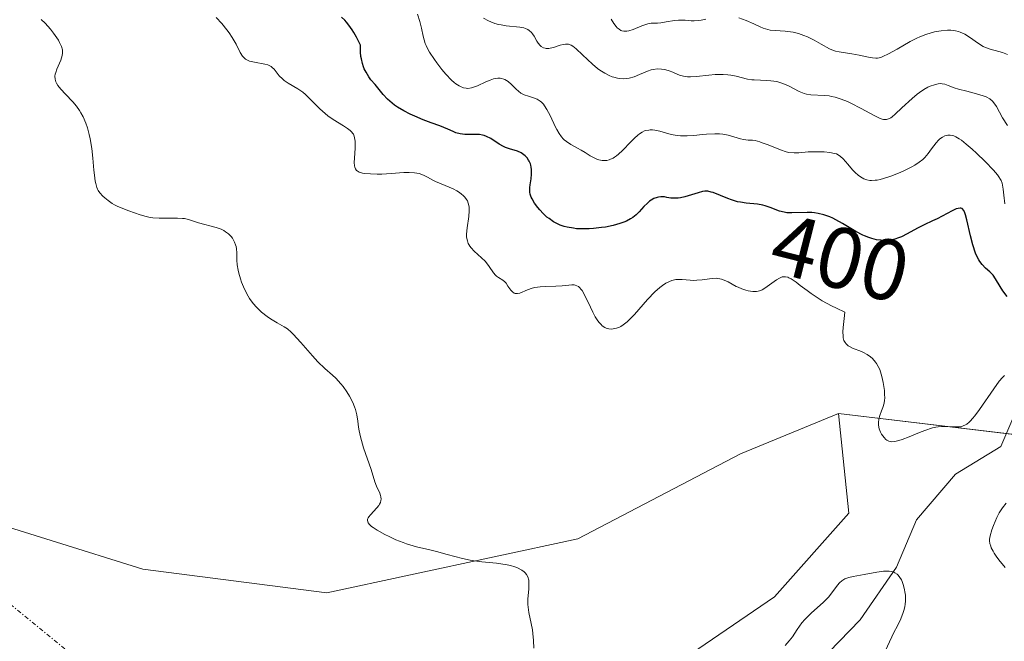
# Model space of a CAD drawing. Units: metres. Extents: x 628895 to 632326, y 4676411 to 4678787.
# Drawn here: x 630426 to 630540, y 4677471 to 4677543 of the extents above; entities that cross this region are included whole.
import ezdxf
from ezdxf.enums import TextEntityAlignment as Align

# ---------------------------------------------------------------- set-up
doc = ezdxf.new("R2010")
doc.units = ezdxf.units.M
doc.header["$MEASUREMENT"] = 0
doc.linetypes.add('TRAZO_Y_PUNTO', pattern=[1, 0.5, -0.25, 0, -0.25])
for name, color, linetype, lineweight in [('Camino eje virtual', 6, 'TRAZO_Y_PUNTO', 0), ('Corriente natural lineal', 142, 'Continuous', 13), ('Cultivos herbáceos CxS', 92, 'Continuous', 0), ('Curva de nivel maestra', 36, 'Continuous', 30), ('Curva de nivel normal', 36, 'Continuous', 0), ('Pastizal CxS', 92, 'Continuous', 0), ('Rótulo de curva de nivel directora', 19, 'Continuous', 0), ('Suelo desnudo', 252, 'Continuous', 0), ('Suelo desnudo CxS', 43, 'Continuous', 0)]:
    doc.layers.add(name, color=color, linetype=linetype, lineweight=lineweight)
doc.styles.add('Arial', font='txt', dxfattribs={"height": 0.2})

# ---------------------------------------------------------------- blocks, each defined once
blk = doc.blocks.new('*U160')
at = {"layer": 'Cultivos herbáceos CxS', "color": 92, "linetype": 'Continuous', "lineweight": 0}
blk.add_polyline3d([(630419.22, 4677486.3, 386.34), (630440.54, 4677479.64, 387.19), (630461.85, 4677476.89, 388.43), (630490.94, 4677483.15, 390.87), (630509.8, 4677493.04, 392.77), (630521.14, 4677497.7, 393.93), (630522.35, 4677486.14, 393.38), (630513.73, 4677476.43, 391.99), (630496.94, 4677464.98, 390.57), (630466.28, 4677458.09, 388.68), (630442.76, 4677452.1, 386.89), (630418.77, 4677452.55, 385.65)], dxfattribs=at)
blk = doc.blocks.new('*U161')
at = {"layer": 'Curva de nivel normal', "color": 36, "linetype": 'Continuous', "lineweight": 0}
for points in [[(630540.73, 4677539.32, 415), (630540.36, 4677539.49, 415), (630540.16, 4677539.57, 415), (630539.71, 4677539.69, 415), (630538.71, 4677539.95, 415), (630538.18, 4677540.15, 415), (630537.92, 4677540.27, 415), (630537.38, 4677540.59, 415), (630536.31, 4677541.34, 415), (630535.77, 4677541.68, 415), (630535.5, 4677541.81, 415), (630535.24, 4677541.92, 415), (630535.06, 4677541.98, 415), (630534.7, 4677542.07, 415), (630534.15, 4677542.13, 415), (630533.79, 4677542.13, 415), (630533.05, 4677542.07, 415), (630532.28, 4677541.94, 415), (630531.89, 4677541.84, 415), (630531.26, 4677541.64, 415), (630530.58, 4677541.37, 415), (630530.22, 4677541.21, 415), (630529.46, 4677540.83, 415), (630527.93, 4677539.96, 415), (630526.94, 4677539.41, 415), (630526.3, 4677539.08, 415), (630526.04, 4677538.99, 415), (630525.67, 4677538.91, 415), (630525.49, 4677538.89, 415), (630525.09, 4677538.92, 415), (630524.62, 4677539, 415), (630523.53, 4677539.24, 415), (630522.7, 4677539.42, 415), (630521.24, 4677539.62, 415), (630520.79, 4677539.73, 415), (630520.56, 4677539.8, 415), (630520.11, 4677540, 415), (630519.13, 4677540.54, 415), (630518.33, 4677540.99, 415), (630517.55, 4677541.36, 415), (630517.14, 4677541.53, 415), (630516.51, 4677541.75, 415), (630515.88, 4677541.91, 415), (630515.57, 4677541.97, 415), (630514.96, 4677542.04, 415), (630513.79, 4677542.1, 415), (630513.23, 4677542.16, 415), (630512.96, 4677542.22, 415), (630512.41, 4677542.38, 415), (630512.05, 4677542.53, 415), (630511.32, 4677542.87, 415), (630510.44, 4677543.26, 415), (630509.61, 4677543.56, 415)], [(630505.78, 4677543.44, 415), (630505.23, 4677543.3, 415), (630504.96, 4677543.26, 415), (630504.42, 4677543.23, 415), (630504.06, 4677543.24, 415), (630503.37, 4677543.29, 415), (630502.86, 4677543.32, 415), (630502.61, 4677543.32, 415), (630502.12, 4677543.28, 415), (630501.19, 4677543.11, 415), (630500.56, 4677543, 415), (630500.18, 4677542.97, 415), (630499.44, 4677542.94, 415), (630499.04, 4677542.87, 415), (630498.82, 4677542.82, 415), (630498.35, 4677542.65, 415), (630497.33, 4677542.24, 415), (630496.84, 4677542.08, 415), (630496.62, 4677542.04, 415), (630496.41, 4677542.02, 415), (630496.28, 4677542.03, 415), (630496.04, 4677542.08, 415), (630495.92, 4677542.12, 415), (630495.71, 4677542.25, 415), (630495.5, 4677542.42, 415), (630495.37, 4677542.57, 415), (630495.11, 4677542.93, 415), (630494.8, 4677543.44, 415)]]:
    blk.add_polyline3d(points, dxfattribs=at)
blk = doc.blocks.new('*U172')
at = {"layer": 'Curva de nivel normal', "color": 36, "linetype": 'Continuous', "lineweight": 0}
blk.add_polyline3d([(630540.72, 4677531.11, 410), (630540.16, 4677531.99, 410), (630539.44, 4677533.3, 410), (630539.16, 4677533.73, 410), (630538.99, 4677533.92, 410), (630538.68, 4677534.17, 410), (630538.27, 4677534.4, 410), (630538.02, 4677534.5, 410), (630537.42, 4677534.7, 410), (630536.01, 4677535.06, 410), (630535.04, 4677535.31, 410), (630534.54, 4677535.46, 410), (630533.84, 4677535.74, 410), (630533.46, 4677535.88, 410), (630533.14, 4677535.94, 410), (630532.98, 4677535.95, 410), (630532.71, 4677535.93, 410), (630532.26, 4677535.82, 410), (630531.78, 4677535.65, 410), (630531.5, 4677535.52, 410), (630531.05, 4677535.27, 410), (630530.54, 4677534.93, 410), (630530.27, 4677534.72, 410), (630529.69, 4677534.23, 410), (630528.5, 4677533.13, 410), (630527.73, 4677532.4, 410), (630527.36, 4677532.09, 410), (630527.19, 4677531.98, 410), (630526.95, 4677531.85, 410), (630526.71, 4677531.79, 410), (630526.58, 4677531.78, 410), (630526.37, 4677531.8, 410), (630526.22, 4677531.84, 410), (630525.89, 4677531.95, 410), (630525.27, 4677532.24, 410), (630523.78, 4677533.07, 410), (630522.59, 4677533.69, 410), (630522.2, 4677533.87, 410), (630521.46, 4677534.16, 410), (630520.77, 4677534.37, 410), (630520.33, 4677534.47, 410), (630520.05, 4677534.52, 410), (630519.53, 4677534.59, 410), (630517.95, 4677534.63, 410), (630517.44, 4677534.72, 410), (630517.17, 4677534.8, 410), (630516.6, 4677535.04, 410), (630515.36, 4677535.68, 410), (630514.69, 4677535.97, 410), (630514.34, 4677536.09, 410), (630514, 4677536.18, 410), (630513.29, 4677536.29, 410), (630512.83, 4677536.32, 410), (630511.36, 4677536.37, 410), (630511.09, 4677536.4, 410), (630510.6, 4677536.47, 410), (630509.29, 4677536.8, 410), (630508.67, 4677536.92, 410), (630508.33, 4677536.97, 410), (630507.77, 4677537.01, 410), (630507.16, 4677537.01, 410), (630506.84, 4677537, 410), (630506.13, 4677536.93, 410), (630504.67, 4677536.76, 410), (630503.98, 4677536.73, 410), (630503.66, 4677536.74, 410), (630503.37, 4677536.78, 410), (630502.85, 4677536.9, 410), (630502.54, 4677537.02, 410), (630501.95, 4677537.27, 410), (630501.52, 4677537.44, 410), (630501.13, 4677537.56, 410), (630500.93, 4677537.6, 410), (630500.62, 4677537.64, 410), (630500.15, 4677537.65, 410), (630499.68, 4677537.59, 410), (630499.44, 4677537.54, 410), (630498.99, 4677537.39, 410), (630498.1, 4677537, 410), (630497.46, 4677536.73, 410), (630496.9, 4677536.57, 410), (630496.62, 4677536.53, 410), (630496.19, 4677536.51, 410), (630495.76, 4677536.54, 410), (630495.53, 4677536.58, 410), (630495.12, 4677536.68, 410), (630494.9, 4677536.75, 410), (630494.57, 4677536.88, 410), (630494.05, 4677537.15, 410), (630493.5, 4677537.5, 410), (630493.22, 4677537.72, 410), (630492.63, 4677538.21, 410), (630491.48, 4677539.3, 410), (630490.73, 4677539.98, 410), (630490.34, 4677540.28, 410), (630490.17, 4677540.39, 410), (630489.85, 4677540.51, 410), (630489.65, 4677540.54, 410), (630489.52, 4677540.53, 410), (630489.24, 4677540.49, 410), (630488.89, 4677540.4, 410), (630488.12, 4677540.15, 410), (630487.74, 4677540.06, 410), (630487.57, 4677540.03, 410), (630487.28, 4677540.02, 410), (630487.15, 4677540.04, 410), (630486.96, 4677540.09, 410), (630486.7, 4677540.24, 410), (630486.58, 4677540.35, 410), (630486.35, 4677540.64, 410), (630486.2, 4677540.89, 410), (630485.87, 4677541.45, 410), (630485.67, 4677541.73, 410), (630485.55, 4677541.86, 410), (630485.28, 4677542.1, 410), (630485.13, 4677542.21, 410), (630484.86, 4677542.34, 410), (630484.67, 4677542.41, 410), (630484.23, 4677542.5, 410), (630482.63, 4677542.66, 410), (630482.05, 4677542.75, 410), (630481.75, 4677542.81, 410), (630481.31, 4677542.93, 410), (630480.86, 4677543.1, 410), (630480.57, 4677543.23, 410), (630480.01, 4677543.53, 410)], dxfattribs=at)
blk = doc.blocks.new('*U175')
at = {"layer": 'Curva de nivel normal', "color": 36, "linetype": 'Continuous', "lineweight": 0}
for points in [[(630526.57, 4677470.13, 390), (630527.32, 4677471.8, 390), (630527.53, 4677472.23, 390), (630528.01, 4677473.16, 390), (630528.36, 4677473.9, 390), (630528.65, 4677474.63, 390), (630528.76, 4677474.98, 390), (630528.84, 4677475.33, 390), (630528.88, 4677475.56, 390), (630528.92, 4677475.99, 390), (630528.9, 4677476.62, 390), (630528.85, 4677477.01, 390), (630528.8, 4677477.27, 390), (630528.67, 4677477.75, 390), (630528.52, 4677478.21, 390), (630528.43, 4677478.42, 390), (630528.27, 4677478.7, 390), (630528.07, 4677478.95, 390), (630527.96, 4677479.06, 390), (630527.69, 4677479.24, 390), (630527.54, 4677479.31, 390), (630527.29, 4677479.38, 390), (630527, 4677479.42, 390), (630526.79, 4677479.42, 390), (630526.34, 4677479.4, 390), (630525.6, 4677479.3, 390), (630524.12, 4677479.02, 390), (630522.86, 4677478.81, 390), (630522.33, 4677478.69, 390), (630522.01, 4677478.58, 390), (630521.86, 4677478.51, 390), (630521.65, 4677478.38, 390), (630521.52, 4677478.28, 390), (630521.27, 4677478.05, 390), (630521.04, 4677477.78, 390), (630520.03, 4677476.46, 390), (630519.82, 4677476.23, 390), (630519.38, 4677475.79, 390), (630518.02, 4677474.58, 390), (630517.5, 4677474.09, 390), (630517.26, 4677473.83, 390), (630516.91, 4677473.41, 390), (630516.36, 4677472.66, 390), (630515.8, 4677471.82, 390), (630515.43, 4677471.33, 390), (630514.97, 4677470.79, 390)], [(630485.85, 4677470.48, 390), (630485.81, 4677471.36, 390), (630485.73, 4677472.2, 390), (630485.68, 4677472.6, 390), (630485.54, 4677473.34, 390), (630485.26, 4677474.63, 390), (630485.17, 4677475.24, 390), (630485.14, 4677475.54, 390), (630485.14, 4677476.17, 390), (630485.24, 4677477.37, 390), (630485.26, 4677477.91, 390), (630485.26, 4677478.15, 390), (630485.24, 4677478.37, 390), (630485.13, 4677478.75, 390), (630484.97, 4677479.05, 390), (630484.82, 4677479.23, 390), (630484.7, 4677479.34, 390), (630484.43, 4677479.53, 390), (630483.94, 4677479.79, 390), (630483.65, 4677479.91, 390), (630483.15, 4677480.06, 390), (630482.56, 4677480.19, 390), (630482.23, 4677480.24, 390), (630481.5, 4677480.33, 390), (630479.82, 4677480.5, 390), (630478.92, 4677480.61, 390), (630478.47, 4677480.69, 390), (630477.57, 4677480.89, 390), (630475.8, 4677481.36, 390), (630474.56, 4677481.7, 390), (630473.77, 4677481.89, 390), (630472.25, 4677482.24, 390), (630471.48, 4677482.46, 390), (630471.09, 4677482.58, 390), (630470.68, 4677482.73, 390), (630469.86, 4677483.06, 390), (630469.06, 4677483.43, 390), (630468.55, 4677483.68, 390), (630467.66, 4677484.17, 390), (630467.2, 4677484.47, 390), (630467.01, 4677484.61, 390), (630466.79, 4677484.82, 390), (630466.64, 4677485.02, 390), (630466.59, 4677485.12, 390), (630466.56, 4677485.33, 390), (630466.57, 4677485.44, 390), (630466.63, 4677485.6, 390), (630466.7, 4677485.72, 390), (630466.89, 4677485.96, 390), (630467.64, 4677486.75, 390), (630467.87, 4677487.03, 390), (630467.96, 4677487.17, 390), (630468.06, 4677487.39, 390), (630468.12, 4677487.61, 390), (630468.13, 4677487.76, 390), (630468.11, 4677488.05, 390), (630468.07, 4677488.2, 390), (630467.98, 4677488.48, 390), (630467.6, 4677489.27, 390), (630467.4, 4677489.78, 390), (630466.97, 4677491.19, 390), (630466.11, 4677493.71, 390), (630465.74, 4677494.98, 390), (630465.58, 4677495.69, 390), (630465.51, 4677496.1, 390), (630465.42, 4677496.82, 390), (630465.32, 4677497.54, 390), (630465.17, 4677498.17, 390), (630465.06, 4677498.49, 390), (630464.86, 4677498.98, 390), (630464.48, 4677499.71, 390), (630464.18, 4677500.2, 390), (630463.72, 4677500.84, 390), (630463.47, 4677501.15, 390), (630462.9, 4677501.78, 390), (630462.5, 4677502.14, 390), (630461.63, 4677502.9, 390), (630460.82, 4677503.69, 390), (630460.19, 4677504.38, 390), (630458.85, 4677505.92, 390), (630457.96, 4677506.9, 390), (630457.71, 4677507.14, 390), (630457.29, 4677507.5, 390), (630456.92, 4677507.76, 390), (630456.08, 4677508.22, 390), (630455.33, 4677508.67, 390), (630454.92, 4677508.95, 390), (630454.27, 4677509.46, 390), (630453.85, 4677509.86, 390), (630453.64, 4677510.07, 390), (630453.35, 4677510.42, 390), (630453.07, 4677510.78, 390), (630452.9, 4677511.04, 390), (630452.58, 4677511.57, 390), (630452.18, 4677512.4, 390), (630451.96, 4677512.94, 390), (630451.84, 4677513.3, 390), (630451.64, 4677513.97, 390), (630451.57, 4677514.32, 390), (630451.47, 4677514.94, 390), (630451.42, 4677515.47, 390), (630451.41, 4677516.32, 390), (630451.37, 4677516.81, 390), (630451.32, 4677517.08, 390), (630451.27, 4677517.25, 390), (630451.16, 4677517.56, 390), (630451, 4677517.87, 390), (630450.91, 4677518.01, 390), (630450.75, 4677518.23, 390), (630450.44, 4677518.54, 390), (630450.11, 4677518.78, 390), (630449.92, 4677518.9, 390), (630449.59, 4677519.06, 390), (630449.02, 4677519.27, 390), (630446.98, 4677519.8, 390), (630445.8, 4677520.19, 390), (630445.36, 4677520.29, 390), (630445.11, 4677520.32, 390), (630444.55, 4677520.36, 390), (630443.3, 4677520.35, 390), (630442.42, 4677520.35, 390), (630441.68, 4677520.39, 390), (630441.23, 4677520.46, 390), (630440.92, 4677520.53, 390), (630440.22, 4677520.73, 390), (630438.91, 4677521.18, 390), (630438.22, 4677521.45, 390), (630437.56, 4677521.75, 390), (630437.25, 4677521.91, 390), (630436.98, 4677522.06, 390), (630436.49, 4677522.38, 390), (630436.1, 4677522.69, 390), (630435.88, 4677522.9, 390), (630435.53, 4677523.3, 390), (630435.35, 4677523.56, 390), (630435.28, 4677523.7, 390), (630435.18, 4677523.92, 390), (630435.06, 4677524.36, 390), (630435.01, 4677524.63, 390), (630434.92, 4677525.32, 390), (630434.86, 4677525.9, 390), (630434.72, 4677527.29, 390), (630434.6, 4677528.42, 390), (630434.43, 4677529.53, 390), (630434.32, 4677530.05, 390), (630434.2, 4677530.53, 390), (630434.11, 4677530.83, 390), (630433.92, 4677531.38, 390), (630433.59, 4677532.11, 390), (630433.35, 4677532.55, 390), (630433.18, 4677532.82, 390), (630432.82, 4677533.32, 390), (630432.39, 4677533.84, 390), (630431.55, 4677534.74, 390), (630431.03, 4677535.29, 390), (630430.67, 4677535.74, 390), (630430.52, 4677536, 390), (630430.44, 4677536.16, 390), (630430.36, 4677536.46, 390), (630430.34, 4677536.81, 390), (630430.38, 4677537.06, 390), (630430.42, 4677537.23, 390), (630430.55, 4677537.62, 390), (630431, 4677538.66, 390), (630431.18, 4677539.19, 390), (630431.23, 4677539.48, 390), (630431.23, 4677539.63, 390), (630431.21, 4677539.86, 390), (630431.1, 4677540.24, 390), (630430.88, 4677540.7, 390), (630430.73, 4677540.97, 390), (630430.37, 4677541.51, 390), (630430.16, 4677541.81, 390), (630429.81, 4677542.27, 390), (630429.19, 4677542.96, 390), (630428.74, 4677543.39, 390)]]:
    blk.add_polyline3d(points, dxfattribs=at)

msp = doc.modelspace()

# ---------------------------------------------------------------- linework, layer by layer
at = {"layer": 'Camino eje virtual', "color": 6, "linetype": 'TRAZO_Y_PUNTO', "lineweight": 0}
msp.add_polyline3d([(630408.11, 4677489.52, 385.58), (630690.21, 4677258.76, 452.48), (630691.13, 4677258.25, 452.42)], dxfattribs=at)
at = {"layer": 'Corriente natural lineal', "color": 142, "linetype": 'Continuous', "lineweight": 13}
msp.add_polyline3d([(630545.93, 4677510.82, 398.74), (630544.68, 4677504.31, 397.01), (630542.27, 4677499.28, 393.38), (630539.97, 4677493.88, 392.06), (630534.69, 4677490.67, 391.7), (630530.17, 4677485.36, 390.95), (630527.86, 4677479.89, 389.53), (630523.64, 4677473.77, 387.58), (630513.97, 4677463.76, 386.56), (630503.71, 4677457.14, 385.48), (630493.57, 4677446.07, 383.18), (630489.89, 4677443.39, 383.24), (630488.93, 4677438.9, 382.86), (630486.51, 4677437.01, 383.49), (630481.74, 4677438.76, 381.43), (630477.99, 4677439.45, 381.55), (630470.77, 4677434.57, 381.06), (630468.94, 4677429.69, 380.59), (630469.52, 4677424.84, 380.04), (630460.87, 4677420.75, 379.39), (630450.4, 4677413.16, 378.69)], dxfattribs=at)
at = {"layer": 'Cultivos herbáceos CxS', "color": 92, "linetype": 'Continuous', "lineweight": 0}
for points in [[(630521.14, 4677497.7, 393.93), (630509.8, 4677493.04, 392.77), (630490.94, 4677483.15, 390.87), (630461.85, 4677476.89, 388.43), (630440.54, 4677479.64, 387.19), (630419.22, 4677486.3, 386.34), (630409.45, 4677490.88, 385.66), (630408.52, 4677491.31, 385.62), (630407.6, 4677491.75, 385.57), (630396.58, 4677496.91, 381.3), (630390.8, 4677499.62, 385.02), (630410.89, 4677512.05, 386.9), (630424.55, 4677520.49, 388.61), (630424, 4677530.16, 388.88), (630402.46, 4677538.21, 387.56), (630399.7, 4677539.23, 387.52), (630387.01, 4677542.62, 386.91)], [(630181.63, 4677417.1, 371.91), (630216.26, 4677426.79, 374.04), (630246.46, 4677439.67, 374.73), (630301.97, 4677454.77, 378.82), (630321.96, 4677464.09, 380.07), (630366.81, 4677466.76, 382.26), (630376.79, 4677479.67, 383.21), (630386.69, 4677482.64, 379.06), (630387.57, 4677482.91, 379.99), (630395.12, 4677473.2, 384.52), (630403.23, 4677460.98, 384.61), (630418.77, 4677452.55, 385.65), (630442.76, 4677452.1, 386.89), (630451.22, 4677454.26, 387.59), (630466.28, 4677458.09, 388.68), (630496.94, 4677464.98, 390.57), (630513.73, 4677476.43, 391.99), (630522.35, 4677486.14, 393.38), (630521.14, 4677497.7, 393.93)]]:
    msp.add_polyline3d(points, dxfattribs=at)
at = {"layer": 'Curva de nivel maestra', "color": 36, "linetype": 'Continuous', "lineweight": 30}
msp.add_polyline3d([(630540.71, 4677511.25, 400), (630540.2, 4677511.92, 400), (630539.89, 4677512.42, 400), (630539.35, 4677513.33, 400), (630539.07, 4677513.73, 400), (630538.91, 4677513.9, 400), (630538.68, 4677514.12, 400), (630538.18, 4677514.56, 400), (630537.78, 4677514.97, 400), (630537.52, 4677515.32, 400), (630537.39, 4677515.53, 400), (630537.21, 4677515.88, 400), (630537.04, 4677516.29, 400), (630536.73, 4677517.25, 400), (630536.46, 4677518.28, 400), (630536.03, 4677520.16, 400), (630535.87, 4677520.75, 400), (630535.8, 4677520.98, 400), (630535.68, 4677521.24, 400), (630535.47, 4677521.47, 400), (630535.33, 4677521.51, 400), (630535.23, 4677521.52, 400), (630535, 4677521.48, 400), (630534.79, 4677521.42, 400), (630534.3, 4677521.2, 400), (630532.58, 4677520.28, 400), (630532.05, 4677520.03, 400), (630531.07, 4677519.58, 400), (630530.3, 4677519.2, 400), (630529.12, 4677518.53, 400), (630528.46, 4677518.2, 400), (630528, 4677518.02, 400), (630527.77, 4677517.94, 400), (630527.41, 4677517.85, 400), (630527.05, 4677517.79, 400), (630526.8, 4677517.76, 400), (630526.3, 4677517.76, 400), (630526.05, 4677517.78, 400), (630525.53, 4677517.85, 400), (630525.01, 4677517.98, 400), (630524.66, 4677518.09, 400), (630524.14, 4677518.3, 400), (630523.96, 4677518.38, 400), (630523.16, 4677518.79, 400), (630521.6, 4677519.73, 400), (630520.85, 4677520.16, 400), (630520.48, 4677520.35, 400), (630520.13, 4677520.51, 400), (630519.44, 4677520.75, 400), (630518.78, 4677520.9, 400), (630518.35, 4677520.96, 400), (630518.07, 4677520.99, 400), (630517.52, 4677521, 400), (630515.72, 4677520.95, 400), (630515.15, 4677520.98, 400), (630514.86, 4677521.03, 400), (630514.31, 4677521.17, 400), (630513.21, 4677521.58, 400), (630512.65, 4677521.77, 400), (630512.36, 4677521.85, 400), (630511.75, 4677521.96, 400), (630510.46, 4677522.09, 400), (630509.79, 4677522.19, 400), (630509.44, 4677522.26, 400), (630508.76, 4677522.47, 400), (630508.31, 4677522.64, 400), (630507.45, 4677522.98, 400), (630506.63, 4677523.31, 400), (630506.4, 4677523.38, 400), (630506, 4677523.46, 400), (630505.67, 4677523.46, 400), (630505.4, 4677523.43, 400), (630504.88, 4677523.3, 400), (630503.35, 4677522.83, 400), (630502.83, 4677522.71, 400), (630502.58, 4677522.67, 400), (630502.36, 4677522.65, 400), (630501.94, 4677522.66, 400), (630501.7, 4677522.68, 400), (630501.26, 4677522.76, 400), (630500.96, 4677522.81, 400), (630500.55, 4677522.82, 400), (630500.28, 4677522.79, 400), (630500.11, 4677522.75, 400), (630499.76, 4677522.62, 400), (630499.42, 4677522.42, 400), (630499.25, 4677522.3, 400), (630498.99, 4677522.09, 400), (630498.6, 4677521.7, 400), (630498.04, 4677521.07, 400), (630497.7, 4677520.74, 400), (630497.29, 4677520.41, 400), (630497.05, 4677520.26, 400), (630496.56, 4677520, 400), (630496.28, 4677519.88, 400), (630495.82, 4677519.72, 400), (630495.04, 4677519.5, 400), (630494.16, 4677519.32, 400), (630493.67, 4677519.25, 400), (630492.75, 4677519.15, 400), (630492.26, 4677519.12, 400), (630491.53, 4677519.1, 400), (630490.79, 4677519.13, 400), (630490.42, 4677519.17, 400), (630489.71, 4677519.29, 400), (630489.37, 4677519.38, 400), (630488.88, 4677519.54, 400), (630488.42, 4677519.76, 400), (630488.13, 4677519.92, 400), (630487.6, 4677520.29, 400), (630487.36, 4677520.48, 400), (630486.91, 4677520.9, 400), (630486.53, 4677521.32, 400), (630486.3, 4677521.6, 400), (630485.93, 4677522.1, 400), (630485.64, 4677522.57, 400), (630485.54, 4677522.77, 400), (630485.41, 4677523.14, 400), (630485.37, 4677523.38, 400), (630485.37, 4677523.55, 400), (630485.38, 4677523.9, 400), (630485.42, 4677524.21, 400), (630485.52, 4677524.9, 400), (630485.57, 4677525.45, 400), (630485.56, 4677526, 400), (630485.54, 4677526.26, 400), (630485.48, 4677526.5, 400), (630485.43, 4677526.66, 400), (630485.31, 4677526.95, 400), (630485.23, 4677527.09, 400), (630485.05, 4677527.35, 400), (630484.84, 4677527.57, 400), (630484.69, 4677527.7, 400), (630484.36, 4677527.92, 400), (630483.94, 4677528.1, 400), (630483.03, 4677528.37, 400), (630482.55, 4677528.54, 400), (630482.31, 4677528.64, 400), (630481.83, 4677528.92, 400), (630480.86, 4677529.57, 400), (630480.34, 4677529.83, 400), (630480.07, 4677529.93, 400), (630479.89, 4677529.98, 400), (630479.52, 4677530.04, 400), (630479.14, 4677530.06, 400), (630477.82, 4677530.06, 400), (630477.55, 4677530.08, 400), (630477.29, 4677530.13, 400), (630476.8, 4677530.26, 400), (630476.48, 4677530.38, 400), (630475.87, 4677530.66, 400), (630475.42, 4677530.86, 400), (630474.95, 4677531.05, 400), (630473.93, 4677531.41, 400), (630473, 4677531.76, 400), (630472.03, 4677532.16, 400), (630471.52, 4677532.4, 400), (630470.75, 4677532.79, 400), (630470.03, 4677533.21, 400), (630469.7, 4677533.44, 400), (630469.4, 4677533.67, 400), (630468.87, 4677534.16, 400), (630468.39, 4677534.68, 400), (630467.44, 4677535.83, 400), (630466.96, 4677536.4, 400), (630466.73, 4677536.72, 400), (630466.39, 4677537.26, 400), (630466.19, 4677537.68, 400), (630466.1, 4677537.91, 400), (630465.98, 4677538.27, 400), (630465.85, 4677538.82, 400), (630465.8, 4677539.11, 400), (630465.75, 4677539.59, 400), (630465.74, 4677540.4, 400), (630465.28, 4677541.32, 400), (630464.98, 4677541.86, 400), (630464.78, 4677542.17, 400), (630464.4, 4677542.73, 400), (630464.11, 4677543.08, 400), (630463.92, 4677543.29, 400), (630463.54, 4677543.65, 400)], dxfattribs=at)
at = {"layer": 'Curva de nivel normal', "color": 36, "linetype": 'Continuous', "lineweight": 0}
for points in [[(630540.37, 4677502.11, 395), (630540.14, 4677501.87, 395), (630539.78, 4677501.44, 395), (630539.13, 4677500.57, 395), (630537.49, 4677498.16, 395), (630536.94, 4677497.42, 395), (630536.68, 4677497.11, 395), (630536.44, 4677496.85, 395), (630536.29, 4677496.71, 395), (630536.01, 4677496.47, 395), (630535.87, 4677496.38, 395), (630535.6, 4677496.25, 395), (630535.33, 4677496.17, 395), (630535.15, 4677496.15, 395), (630534.77, 4677496.14, 395), (630534.46, 4677496.15, 395), (630533.76, 4677496.2, 395), (630533.14, 4677496.2, 395), (630532.68, 4677496.15, 395), (630532.43, 4677496.11, 395), (630532.03, 4677496.02, 395), (630531.16, 4677495.74, 395), (630530.54, 4677495.51, 395), (630529.33, 4677495.01, 395), (630528.51, 4677494.69, 395), (630528.15, 4677494.57, 395), (630527.84, 4677494.49, 395), (630527.65, 4677494.46, 395), (630527.33, 4677494.43, 395), (630527.2, 4677494.44, 395), (630526.96, 4677494.5, 395), (630526.76, 4677494.6, 395), (630526.64, 4677494.69, 395), (630526.43, 4677494.91, 395), (630526.14, 4677495.32, 395), (630526.01, 4677495.55, 395), (630525.86, 4677495.93, 395), (630525.78, 4677496.33, 395), (630525.77, 4677496.54, 395), (630525.78, 4677496.75, 395), (630525.86, 4677497.18, 395), (630525.95, 4677497.46, 395), (630526.14, 4677498.01, 395), (630526.28, 4677498.39, 395), (630526.43, 4677498.9, 395), (630526.48, 4677499.23, 395), (630526.5, 4677499.46, 395), (630526.49, 4677499.95, 395), (630526.46, 4677500.38, 395), (630526.32, 4677501.31, 395), (630526.18, 4677502, 395), (630526.02, 4677502.54, 395), (630525.93, 4677502.79, 395), (630525.76, 4677503.15, 395), (630525.56, 4677503.48, 395), (630525.45, 4677503.64, 395), (630525.08, 4677504.06, 395), (630524.86, 4677504.26, 395), (630524.48, 4677504.54, 395), (630524.04, 4677504.79, 395), (630523.8, 4677504.89, 395), (630522.76, 4677505.29, 395), (630522.43, 4677505.46, 395), (630522.28, 4677505.56, 395), (630522.02, 4677505.79, 395), (630521.91, 4677505.93, 395), (630521.78, 4677506.17, 395), (630521.7, 4677506.46, 395), (630521.67, 4677506.68, 395), (630521.66, 4677507.15, 395), (630521.69, 4677507.66, 395), (630521.8, 4677508.71, 395), (630521.87, 4677509.46, 395), (630520.9, 4677509.9, 395), (630520.32, 4677510.2, 395), (630519.27, 4677510.78, 395), (630518.8, 4677511.07, 395), (630517.98, 4677511.61, 395), (630517.5, 4677511.95, 395), (630516.71, 4677512.55, 395), (630516.22, 4677512.92, 395), (630515.64, 4677513.3, 395), (630515.4, 4677513.43, 395), (630515.26, 4677513.49, 395), (630515, 4677513.55, 395), (630514.76, 4677513.56, 395), (630514.61, 4677513.53, 395), (630514.31, 4677513.4, 395), (630513.94, 4677513.18, 395), (630513.16, 4677512.61, 395), (630512.6, 4677512.22, 395), (630512.28, 4677512.03, 395), (630512.13, 4677511.96, 395), (630511.83, 4677511.87, 395), (630511.63, 4677511.84, 395), (630511.2, 4677511.85, 395), (630510.68, 4677511.93, 395), (630510.4, 4677512.01, 395), (630509.95, 4677512.15, 395), (630509.5, 4677512.33, 395), (630509.27, 4677512.44, 395), (630508.37, 4677512.95, 395), (630507.9, 4677513.17, 395), (630507.57, 4677513.29, 395), (630507.4, 4677513.33, 395), (630507.14, 4677513.37, 395), (630506.96, 4677513.38, 395), (630506.58, 4677513.37, 395), (630506.18, 4677513.33, 395), (630505.35, 4677513.2, 395), (630504.71, 4677513.14, 395), (630504.38, 4677513.13, 395), (630503.94, 4677513.16, 395), (630503.03, 4677513.25, 395), (630502.56, 4677513.25, 395), (630502.31, 4677513.22, 395), (630501.81, 4677513.11, 395), (630501.55, 4677513.02, 395), (630501.15, 4677512.82, 395), (630500.73, 4677512.54, 395), (630500.45, 4677512.31, 395), (630499.87, 4677511.79, 395), (630499.01, 4677510.91, 395), (630497.49, 4677509.18, 395), (630496.9, 4677508.56, 395), (630496.65, 4677508.33, 395), (630496.2, 4677507.97, 395), (630495.93, 4677507.8, 395), (630495.75, 4677507.71, 395), (630495.4, 4677507.58, 395), (630495.02, 4677507.51, 395), (630494.83, 4677507.49, 395), (630494.53, 4677507.51, 395), (630494.23, 4677507.59, 395), (630494.08, 4677507.66, 395), (630493.77, 4677507.86, 395), (630493.62, 4677508, 395), (630493.4, 4677508.25, 395), (630493.25, 4677508.45, 395), (630492.95, 4677508.92, 395), (630492.67, 4677509.45, 395), (630492.13, 4677510.59, 395), (630491.76, 4677511.36, 395), (630491.59, 4677511.68, 395), (630491.43, 4677511.95, 395), (630491.32, 4677512.09, 395), (630491.12, 4677512.32, 395), (630491.02, 4677512.41, 395), (630490.83, 4677512.52, 395), (630490.63, 4677512.59, 395), (630490.5, 4677512.61, 395), (630490.23, 4677512.61, 395), (630489.9, 4677512.59, 395), (630489.12, 4677512.51, 395), (630488.38, 4677512.46, 395), (630487.2, 4677512.43, 395), (630486.57, 4677512.39, 395), (630485.95, 4677512.31, 395), (630485.66, 4677512.24, 395), (630485.12, 4677512.05, 395), (630484.2, 4677511.67, 395), (630483.95, 4677511.61, 395), (630483.83, 4677511.6, 395), (630483.66, 4677511.62, 395), (630483.55, 4677511.66, 395), (630483.36, 4677511.8, 395), (630483.17, 4677511.99, 395), (630482.84, 4677512.46, 395), (630482.61, 4677512.8, 395), (630482.49, 4677512.95, 395), (630482.25, 4677513.17, 395), (630481.75, 4677513.45, 395), (630481.5, 4677513.61, 395), (630481.39, 4677513.72, 395), (630481.16, 4677514, 395), (630480.66, 4677514.75, 395), (630480.36, 4677515.16, 395), (630480.18, 4677515.37, 395), (630479.78, 4677515.76, 395), (630478.93, 4677516.51, 395), (630478.56, 4677516.89, 395), (630478.41, 4677517.09, 395), (630478.29, 4677517.29, 395), (630478.22, 4677517.42, 395), (630478.13, 4677517.71, 395), (630478.05, 4677518.16, 395), (630478.04, 4677518.49, 395), (630478.11, 4677519.23, 395), (630478.29, 4677520.53, 395), (630478.34, 4677521.19, 395), (630478.33, 4677521.61, 395), (630478.3, 4677521.81, 395), (630478.23, 4677522.09, 395), (630478.13, 4677522.35, 395), (630478.04, 4677522.51, 395), (630477.82, 4677522.8, 395), (630477.7, 4677522.94, 395), (630477.42, 4677523.18, 395), (630477.12, 4677523.39, 395), (630476.91, 4677523.51, 395), (630476.48, 4677523.74, 395), (630476.01, 4677523.94, 395), (630475.1, 4677524.31, 395), (630474.43, 4677524.61, 395), (630474.13, 4677524.76, 395), (630473.52, 4677525.1, 395), (630473.04, 4677525.33, 395), (630472.53, 4677525.51, 395), (630472.26, 4677525.58, 395), (630471.99, 4677525.62, 395), (630471.39, 4677525.65, 395), (630470.75, 4677525.63, 395), (630469.3, 4677525.51, 395), (630468.22, 4677525.46, 395), (630467.68, 4677525.45, 395), (630466.91, 4677525.47, 395), (630466.24, 4677525.53, 395), (630465.96, 4677525.58, 395), (630465.73, 4677525.64, 395), (630465.59, 4677525.69, 395), (630465.38, 4677525.82, 395), (630465.29, 4677525.89, 395), (630465.16, 4677526.06, 395), (630465.08, 4677526.27, 395), (630465.05, 4677526.43, 395), (630465.02, 4677526.8, 395), (630465.04, 4677527.32, 395), (630465.11, 4677528.46, 395), (630465.12, 4677529.26, 395), (630465.07, 4677529.68, 395), (630465.02, 4677529.86, 395), (630464.92, 4677530.08, 395), (630464.85, 4677530.18, 395), (630464.69, 4677530.37, 395), (630464.56, 4677530.5, 395), (630464.23, 4677530.75, 395), (630463.76, 4677531.05, 395), (630462.58, 4677531.78, 395), (630461.96, 4677532.22, 395), (630461.65, 4677532.47, 395), (630461.05, 4677533.01, 395), (630459.93, 4677534.16, 395), (630459.37, 4677534.7, 395), (630459.08, 4677534.94, 395), (630458.5, 4677535.35, 395), (630457.38, 4677536, 395), (630456.89, 4677536.32, 395), (630456.69, 4677536.49, 395), (630456.34, 4677536.86, 395), (630455.75, 4677537.61, 395), (630455.52, 4677537.83, 395), (630455.39, 4677537.92, 395), (630455.18, 4677538.04, 395), (630455.02, 4677538.11, 395), (630454.66, 4677538.21, 395), (630453.45, 4677538.42, 395), (630452.89, 4677538.56, 395), (630452.64, 4677538.66, 395), (630452.43, 4677538.79, 395), (630452.3, 4677538.9, 395), (630452.08, 4677539.13, 395), (630451.8, 4677539.55, 395), (630451.32, 4677540.54, 395), (630450.87, 4677541.31, 395), (630450.52, 4677541.84, 395), (630450.26, 4677542.19, 395), (630449.68, 4677542.9, 395), (630449.02, 4677543.61, 395)], [(630540.43, 4677522.02, 405), (630540.32, 4677523.03, 405), (630540.24, 4677523.7, 405), (630540.16, 4677524.19, 405), (630540.1, 4677524.4, 405), (630539.99, 4677524.7, 405), (630539.92, 4677524.85, 405), (630539.74, 4677525.14, 405), (630539.57, 4677525.37, 405), (630539.11, 4677525.9, 405), (630538.14, 4677526.9, 405), (630537.13, 4677527.87, 405), (630536.63, 4677528.33, 405), (630535.94, 4677528.93, 405), (630535.38, 4677529.38, 405), (630535.14, 4677529.55, 405), (630534.73, 4677529.79, 405), (630534.5, 4677529.89, 405), (630534.35, 4677529.94, 405), (630534.08, 4677529.98, 405), (630533.81, 4677529.97, 405), (630533.67, 4677529.94, 405), (630533.47, 4677529.88, 405), (630533.18, 4677529.74, 405), (630532.89, 4677529.53, 405), (630532.75, 4677529.4, 405), (630532.48, 4677529.1, 405), (630531.94, 4677528.39, 405), (630531.53, 4677527.83, 405), (630531.14, 4677527.38, 405), (630530.91, 4677527.16, 405), (630530.5, 4677526.83, 405), (630529.98, 4677526.49, 405), (630529.66, 4677526.31, 405), (630528.65, 4677525.8, 405), (630528.08, 4677525.55, 405), (630527.21, 4677525.21, 405), (630526.36, 4677524.93, 405), (630525.97, 4677524.84, 405), (630525.61, 4677524.77, 405), (630525.38, 4677524.74, 405), (630524.97, 4677524.72, 405), (630524.78, 4677524.73, 405), (630524.42, 4677524.79, 405), (630524.09, 4677524.9, 405), (630523.88, 4677525.01, 405), (630523.48, 4677525.28, 405), (630523.04, 4677525.67, 405), (630522.76, 4677525.97, 405), (630522.22, 4677526.6, 405), (630521.68, 4677527.22, 405), (630521.37, 4677527.51, 405), (630521.21, 4677527.62, 405), (630520.9, 4677527.79, 405), (630520.68, 4677527.86, 405), (630520.15, 4677527.96, 405), (630519.47, 4677528.02, 405), (630519.1, 4677528.04, 405), (630518.51, 4677528.05, 405), (630517.63, 4677528.02, 405), (630516.54, 4677527.92, 405), (630515.99, 4677527.91, 405), (630515.4, 4677527.97, 405), (630515.09, 4677528.04, 405), (630514.41, 4677528.26, 405), (630512.98, 4677528.84, 405), (630512.31, 4677529.1, 405), (630512.01, 4677529.2, 405), (630511.49, 4677529.34, 405), (630511.19, 4677529.38, 405), (630510.66, 4677529.41, 405), (630510.13, 4677529.46, 405), (630509.77, 4677529.53, 405), (630509, 4677529.78, 405), (630508.36, 4677529.96, 405), (630507.72, 4677530.07, 405), (630507.37, 4677530.11, 405), (630506.81, 4677530.13, 405), (630505.86, 4677530.09, 405), (630505.39, 4677530.05, 405), (630504.39, 4677529.95, 405), (630503.61, 4677529.9, 405), (630502.84, 4677529.91, 405), (630502.46, 4677529.94, 405), (630501.74, 4677530.06, 405), (630500.42, 4677530.42, 405), (630499.84, 4677530.55, 405), (630499.57, 4677530.59, 405), (630499.31, 4677530.59, 405), (630499.15, 4677530.57, 405), (630498.83, 4677530.51, 405), (630498.68, 4677530.46, 405), (630498.38, 4677530.32, 405), (630498.09, 4677530.13, 405), (630497.9, 4677529.99, 405), (630497.51, 4677529.64, 405), (630497.06, 4677529.18, 405), (630496.12, 4677528.19, 405), (630495.65, 4677527.75, 405), (630495.42, 4677527.56, 405), (630495.19, 4677527.41, 405), (630495.04, 4677527.32, 405), (630494.73, 4677527.17, 405), (630494.58, 4677527.12, 405), (630494.28, 4677527.05, 405), (630493.98, 4677527.03, 405), (630493.77, 4677527.04, 405), (630493.37, 4677527.12, 405), (630493.14, 4677527.2, 405), (630492.68, 4677527.41, 405), (630492.37, 4677527.59, 405), (630491.77, 4677527.96, 405), (630491.33, 4677528.24, 405), (630490.91, 4677528.48, 405), (630490.14, 4677528.9, 405), (630489.63, 4677529.22, 405), (630489.36, 4677529.44, 405), (630489.24, 4677529.56, 405), (630489.05, 4677529.77, 405), (630488.78, 4677530.15, 405), (630488.51, 4677530.62, 405), (630488.36, 4677530.91, 405), (630487.73, 4677532.26, 405), (630487.36, 4677532.95, 405), (630487.09, 4677533.36, 405), (630486.95, 4677533.55, 405), (630486.72, 4677533.79, 405), (630486.57, 4677533.92, 405), (630486.24, 4677534.13, 405), (630485.91, 4677534.28, 405), (630485.22, 4677534.49, 405), (630484.72, 4677534.66, 405), (630484.48, 4677534.77, 405), (630484.33, 4677534.86, 405), (630484.04, 4677535.08, 405), (630483.77, 4677535.32, 405), (630483.25, 4677535.84, 405), (630482.87, 4677536.18, 405), (630482.68, 4677536.32, 405), (630482.48, 4677536.43, 405), (630482.35, 4677536.48, 405), (630482.08, 4677536.55, 405), (630481.94, 4677536.57, 405), (630481.65, 4677536.57, 405), (630481.36, 4677536.53, 405), (630481.16, 4677536.49, 405), (630480.76, 4677536.36, 405), (630480.28, 4677536.15, 405), (630479.32, 4677535.7, 405), (630478.84, 4677535.52, 405), (630478.6, 4677535.46, 405), (630478.19, 4677535.4, 405), (630477.99, 4677535.41, 405), (630477.67, 4677535.47, 405), (630477.34, 4677535.6, 405), (630477.17, 4677535.69, 405), (630476.81, 4677535.93, 405), (630476.62, 4677536.08, 405), (630476.31, 4677536.35, 405), (630475.65, 4677537.04, 405), (630475.19, 4677537.58, 405), (630474.59, 4677538.36, 405), (630474.31, 4677538.75, 405), (630473.75, 4677539.61, 405), (630473.53, 4677540.01, 405), (630473.35, 4677540.38, 405), (630473.26, 4677540.61, 405), (630473.11, 4677541.04, 405), (630473, 4677541.46, 405), (630472.81, 4677542.36, 405), (630472.62, 4677543.16, 405), (630472.35, 4677544.02, 405)], [(630540.47, 4677479.83, 395), (630539.73, 4677480.74, 395), (630539.43, 4677481.15, 395), (630539.18, 4677481.51, 395), (630539.05, 4677481.73, 395), (630538.85, 4677482.12, 395), (630538.78, 4677482.3, 395), (630538.69, 4677482.63, 395), (630538.66, 4677482.93, 395), (630538.66, 4677483.12, 395), (630538.72, 4677483.51, 395), (630538.92, 4677484.22, 395), (630539.1, 4677484.71, 395), (630539.5, 4677485.64, 395), (630539.76, 4677486.18, 395), (630539.9, 4677486.43, 395), (630540.14, 4677486.78, 395), (630540.56, 4677487.3, 395)]]:
    msp.add_polyline3d(points, dxfattribs=at)
at = {"layer": 'Pastizal CxS', "color": 92, "linetype": 'Continuous', "lineweight": 0}
for points in [[(630181.63, 4677417.1, 371.91), (630216.26, 4677426.79, 374.04), (630246.46, 4677439.67, 374.73), (630301.97, 4677454.77, 378.82), (630321.96, 4677464.09, 380.07), (630366.81, 4677466.76, 382.26), (630376.79, 4677479.67, 383.21), (630386.69, 4677482.64, 379.06), (630387.57, 4677482.91, 379.99), (630395.12, 4677473.2, 384.52), (630403.23, 4677460.98, 384.61), (630418.77, 4677452.55, 385.65), (630442.76, 4677452.1, 386.89), (630451.22, 4677454.26, 387.59), (630466.28, 4677458.09, 388.68), (630496.94, 4677464.98, 390.57), (630513.73, 4677476.43, 391.99), (630522.35, 4677486.14, 393.38), (630521.14, 4677497.7, 393.93)], [(630321.96, 4677464.09, 380.07), (630366.81, 4677466.76, 382.26), (630376.79, 4677479.67, 383.21), (630387.57, 4677482.91, 379.99), (630395.12, 4677473.2, 384.52), (630403.23, 4677460.98, 384.61), (630418.77, 4677452.55, 385.65), (630442.76, 4677452.1, 386.89), (630466.28, 4677458.09, 388.68), (630496.94, 4677464.98, 390.57), (630513.73, 4677476.43, 391.99), (630522.35, 4677486.14, 393.38), (630521.14, 4677497.7, 393.93), (630544.05, 4677494.95, 394.23), (630558.81, 4677486.97, 400.5), (630587.59, 4677442.42, 390.9), (630617.72, 4677406.46, 394.74)], [(630457.51, 4677337.69, 389.08), (630495.58, 4677323.45, 398.15), (630508.62, 4677302.1, 404.91), (630514.55, 4677280.76, 410.76), (630537.08, 4677261.79, 427.05), (630569.1, 4677251.11, 448.26), (630599.93, 4677248.74, 451.24), (630627.21, 4677264.16, 443.43), (630649.74, 4677287.87, 452.27), (630651.26, 4677290.62, 451.83), (630668.71, 4677322.26, 442.63), (630675.83, 4677359.02, 430.36), (630661.6, 4677383.93, 415.77), (630641.44, 4677393.41, 404.1), (630617.73, 4677406.45, 394.75), (630617.72, 4677406.46, 394.74), (630592.24, 4677436.87, 391.46), (630587.59, 4677442.42, 390.91), (630558.8, 4677486.97, 400.5), (630544.05, 4677494.95, 394.23), (630540.6, 4677495.37, 392.4), (630521.14, 4677497.7, 393.93)]]:
    msp.add_polyline3d(points, dxfattribs=at)
at = {"layer": 'Suelo desnudo', "color": 252, "linetype": 'Continuous', "lineweight": 0}
for points in [[(630521.14, 4677497.7, 393.93), (630509.8, 4677493.04, 392.77), (630490.94, 4677483.15, 390.87), (630461.85, 4677476.89, 388.43), (630440.54, 4677479.64, 387.19), (630419.22, 4677486.3, 386.34), (630409.45, 4677490.88, 385.66), (630408.52, 4677491.31, 385.62), (630407.6, 4677491.75, 385.57), (630396.58, 4677496.91, 381.3), (630390.8, 4677499.62, 385.02), (630410.89, 4677512.05, 386.9), (630424.55, 4677520.49, 388.61), (630424, 4677530.16, 388.88), (630402.46, 4677538.21, 387.56), (630399.7, 4677539.23, 387.52), (630387.01, 4677542.62, 386.91)], [(630457.51, 4677337.69, 389.08), (630495.58, 4677323.45, 398.15), (630508.62, 4677302.1, 404.91), (630514.55, 4677280.76, 410.76), (630537.08, 4677261.79, 427.05), (630569.1, 4677251.11, 448.26), (630599.93, 4677248.74, 451.24), (630627.21, 4677264.16, 443.43), (630649.74, 4677287.87, 452.27), (630651.26, 4677290.62, 451.83), (630668.71, 4677322.26, 442.63), (630675.83, 4677359.02, 430.36), (630661.6, 4677383.93, 415.77), (630641.44, 4677393.41, 404.1), (630617.73, 4677406.45, 394.75), (630617.72, 4677406.46, 394.74), (630592.24, 4677436.87, 391.46), (630587.59, 4677442.42, 390.91), (630558.8, 4677486.97, 400.5), (630544.05, 4677494.95, 394.23), (630540.6, 4677495.37, 392.4), (630521.14, 4677497.7, 393.93)]]:
    msp.add_polyline3d(points, dxfattribs=at)
at = {"layer": 'Suelo desnudo CxS', "color": 43, "linetype": 'Continuous', "lineweight": 0}
msp.add_polyline3d([(630617.72, 4677406.46, 394.74), (630587.59, 4677442.42, 390.9), (630558.81, 4677486.97, 400.5), (630544.05, 4677494.95, 394.23), (630521.14, 4677497.7, 393.93), (630509.8, 4677493.04, 392.77), (630490.94, 4677483.15, 390.87), (630461.85, 4677476.89, 388.43), (630440.54, 4677479.64, 387.19), (630419.22, 4677486.3, 386.34), (630390.8, 4677499.62, 385.02), (630424.55, 4677520.49, 388.61), (630424, 4677530.16, 388.88), (630402.46, 4677538.21, 387.56), (630399.7, 4677539.23, 387.52), (630387.01, 4677542.62, 386.91), (630379.02, 4677558.53, 387.49)], dxfattribs=at)

# ---------------------------------------------------------------- block references
at = {"layer": 'Cultivos herbáceos CxS', "color": 92, "linetype": 'Continuous', "lineweight": 0}
msp.add_blockref('*U160', (0, 0), dxfattribs=at)
at = {"layer": 'Curva de nivel normal', "color": 36, "linetype": 'Continuous', "lineweight": 0}
for name in ['*U175', '*U172', '*U161']:
    msp.add_blockref(name, (0, 0), dxfattribs=at)

# ---------------------------------------------------------------- texts
at = {"layer": 'Rótulo de curva de nivel directora', "color": 19, "linetype": 'Continuous', "lineweight": 0, "style": 'Arial'}
msp.add_text('400', height=7, rotation=-14.281, dxfattribs=at).set_placement((630521.35, 4677515.73), align=Align.MIDDLE_CENTER)

doc.saveas('drawing.dxf')
